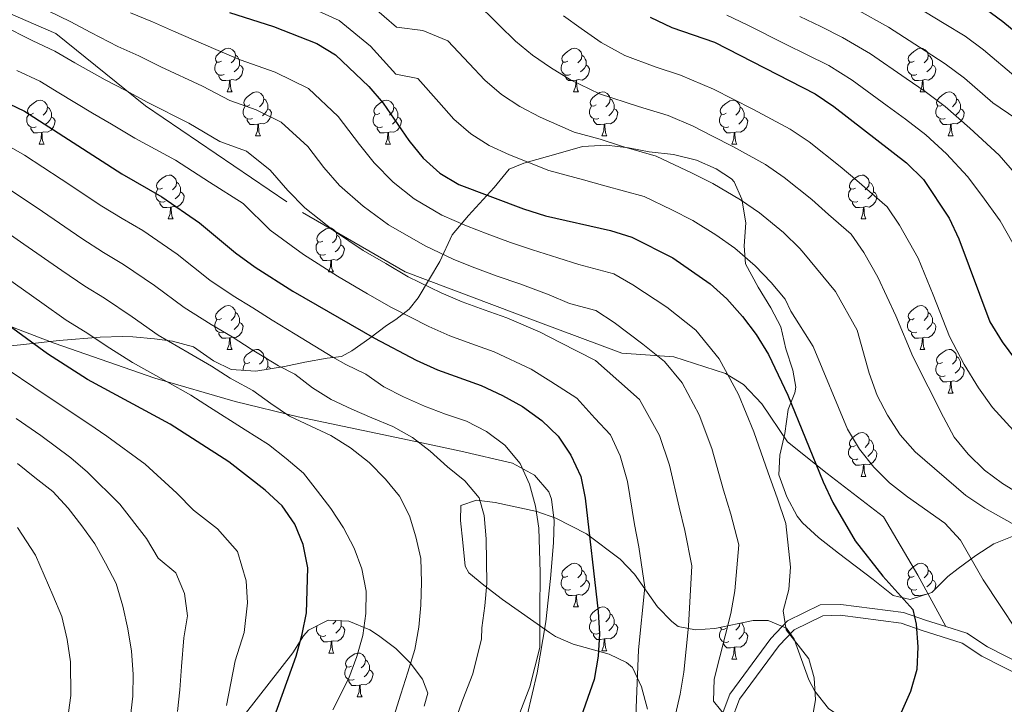
# Model space of a CAD drawing. Extents: x 619407 to 623914, y 780189 to 783238.
# Drawn here: x 620667 to 620892, y 782416 to 782573 of the extents above; entities that cross this region are included whole.
import ezdxf

# ---------------------------------------------------------------- set-up
doc = ezdxf.new("R2010")
doc.units = 0
doc.header["$MEASUREMENT"] = 0
doc.linetypes.add('DGN Style 3', pattern=[54.738838, 39.09917, -15.639668])
for name, color, linetype in [('Nivel 21', 7, 'Continuous'), ('Nivel 35', 7, 'Continuous'), ('Nivel 36', 7, 'Continuous'), ('Nivel 4', 7, 'Continuous'), ('Nivel 5', 7, 'Continuous'), ('Nivel 61', 7, 'Continuous'), ('Nivel 63', 7, 'Continuous')]:
    doc.layers.add(name, color=color, linetype=linetype)
doc.linetypes.add('5zonar', pattern='A,-5,[1,dgnlstyle.shx,S=0.08,R=0,X=0,Y=0],-5', length=10)

msp = doc.modelspace()

# ---------------------------------------------------------------- linework, layer by layer
at = {"layer": 'Nivel 21', "color": 19, "linetype": 'DGN Style 3', "lineweight": 0}
for points in [[(620622.308, 782619.081, 464.767), (620637.194, 782605.165, 462.919), (620644.932, 782593.764, 463.542), (620649.261, 782582.257, 465.679), (620658.285, 782577.293, 464.204), (620675.263, 782569.939, 463.538), (620695.793, 782553.381, 466.14), (620731.743, 782528.94, 465.878), (620755.216, 782515.332, 466.358), (620785.633, 782503.863, 463.739), (620804.857, 782496.702, 461.4), (620816.793, 782495.889, 456.75), (620828.596, 782492.081, 453.515), (620832.742, 782489.521, 452.671), (620836.94, 782485.071, 451.96), (620842.771, 782476.429, 450.872), (620851.898, 782469.135, 449.298), (620864.771, 782459.252, 447.044), (620872.666, 782445.826, 446.382), (620879.03, 782434.091, 448.097)], [(620783.202, 782413.716, 480.044), (620785.462, 782423.443, 480.448), (620787.422, 782435.189, 480.541), (620788.522, 782445.082, 479.212), (620789.186, 782453.288, 478.397), (620789.382, 782458.264, 478.368), (620788.717, 782463.254, 478.406), (620788.15, 782464.969, 478.397), (620784.852, 782468.74, 477.979), (620779.789, 782471.477, 479.407), (620767.987, 782474.262, 482.878), (620760.499, 782475.859, 484.709), (620730.73, 782482.136, 489.152), (620716.328, 782485.659, 491.29), (620697.929, 782491.008, 493.978), (620674.844, 782499.034, 496.76), (620665.685, 782502.545, 498.816), (620662.763, 782503.727, 499.342), (620658.115, 782505.637, 499.58), (620653.62, 782507.956, 499.524), (620650.864, 782510.033, 499.629), (620644.005, 782516.718, 500.777), (620639.982, 782520.732, 500.49)], [(620827.626, 782413.347, 460.249), (620829.59, 782418.609, 460.249), (620838.961, 782431.312, 455.228), (620842.818, 782435.406, 455.228), (620850.313, 782439.029, 452.358), (620855.002, 782439.169, 451.641), (620869.394, 782437.302, 449.489), (620874.441, 782435.532, 449.489), (620879.03, 782434.091, 448.097)], [(620879.03, 782434.091, 448.097), (620883.896, 782432.563, 446.62), (620888.588, 782429.444, 445.903), (620903.009, 782422.108, 444.468)]]:
    msp.add_polyline3d(points, dxfattribs=at)
at = {"layer": 'Nivel 21', "color": 19, "linetype": 'Continuous', "lineweight": 0}
msp.add_polyline3d([(620829.939, 782412.396, 460.249), (620831.809, 782417.406, 460.249), (620840.884, 782429.707, 455.228), (620844.321, 782433.355, 455.228), (620850.92, 782436.546, 452.358), (620854.877, 782436.664, 451.641), (620868.813, 782434.857, 449.489), (620873.652, 782433.159, 449.489), (620882.807, 782430.284, 446.62), (620887.325, 782427.281, 445.903), (620901.556, 782420.043, 444.468)], dxfattribs=at)
at = {"layer": 'Nivel 35', "color": 92, "linetype": '5zonar', "lineweight": 0, "ltscale": 0.5}
for points in [[(620894.265, 782454.75, 446.764), (620890.066, 782452.999, 448.911), (620885.962, 782450.378, 451.205), (620881.924, 782447.367, 453.126), (620879.493, 782445.553, 453.891), (620875.84, 782441.87, 453.891), (620870.932, 782440.301, 454.96), (620867.017, 782441.232, 456.043), (620862.395, 782444.857, 458.195), (620854.448, 782450.896, 458.873), (620849.882, 782454.455, 458.912), (620846.254, 782457.878, 458.912), (620845.032, 782459.39, 458.912), (620842.661, 782463.791, 458.912), (620840.8, 782468.859, 458.912), (620841.042, 782473.381, 458.195), (620842.212, 782478.307, 456.76), (620842.99, 782483.786, 456.043), (620844.466, 782487.634, 452.919), (620844.719, 782488.916, 452.457), (620844.038, 782492.847, 453.174), (620842.389, 782497.689, 453.174), (620841.298, 782502.736, 451.739), (620838.973, 782507.114, 452.418), (620836.079, 782511.804, 452.542), (620833.156, 782517.167, 451.022), (620832.846, 782521.297, 449.587), (620833.253, 782526.576, 448.87), (620832.339, 782532.005, 447.435), (620830.558, 782535.989, 444.842), (620829.944, 782536.636, 444.566), (620826.488, 782538.979, 444.566), (620821.943, 782540.962, 443.906), (620816.708, 782542.209, 443.171), (620811.136, 782542.85, 443.132), (620806.422, 782543.797, 441.706), (620801.335, 782544.398, 442.296), (620795.861, 782544.089, 444.566), (620790.825, 782542.623, 448.153), (620782.404, 782540.249, 453.309), (620779.084, 782538.887, 455.326), (620775.636, 782534.646, 456.76), (620769.778, 782528.236, 461.508), (620765.987, 782523.825, 465.368), (620763.159, 782517.721, 471.824), (620760.811, 782513.757, 473.688)], [(620760.811, 782513.757, 473.688), (620758.22, 782509.409, 474.827), (620756.147, 782506.79, 476.128), (620753.098, 782504.441, 479.28), (620750.99, 782503.062, 481.149), (620747.119, 782500.172, 482.678), (620743.023, 782497.256, 483.653), (620740.666, 782495.983, 484.736), (620737.405, 782495.573, 488.549), (620732.3, 782494.646, 491.19), (620727.593, 782493.685, 492.844), (620721.014, 782492.577, 494.061), (620715.359, 782492.973, 494.061), (620711.35, 782494.924, 494.778), (620706.739, 782498.173, 494.778), (620701.964, 782499.459, 493.948), (620697.843, 782499.978, 493.343), (620692.873, 782500.428, 493.643), (620690.491, 782500.512, 494.061), (620685.416, 782500.361, 495.495), (620676.037, 782499.628, 499.287), (620667.11, 782498.648, 503.892), (620659.528, 782497.899, 508.407)], [(620810.713, 782415.133, 471.576), (620809.36, 782420.235, 472.824), (620807.312, 782424.67, 474.146), (620805.958, 782425.872, 474.693), (620801.935, 782427.777, 476.667), (620793.743, 782430.06, 482.292), (620789.695, 782431.782, 484.773), (620788.26, 782432.683, 485.453), (620777.5, 782440.265, 489.039), (620773.265, 782443.525, 491.191), (620769.806, 782446.373, 494.014), (620768.996, 782447.913, 494.778), (620768.458, 782453.353, 493.343), (620767.913, 782458.378, 493.228), (620768.018, 782461.805, 492.626), (620771.556, 782463.039, 489.757), (620775.87, 782462.478, 487.299), (620785.366, 782460.439, 482.584), (620789.718, 782458.94, 480.694)], [(620789.718, 782458.94, 480.694), (620796.805, 782455.324, 478.28), (620804.502, 782449.532, 478.997), (620807.799, 782446.109, 477.646), (620813.062, 782438.631, 473.3), (620816.308, 782435.214, 471.518), (620817.753, 782434.124, 471.107), (620821.728, 782433.301, 471.107), (620826.153, 782433.654, 469.169), (620834.956, 782435.449, 463.856), (620838.405, 782435.49, 462.499), (620842.596, 782433.733, 461.782), (620844.366, 782431.152, 461.782), (620847.716, 782421.906, 460.166), (620849.047, 782419.252, 459.63), (620852.215, 782415.323, 458.667), (620853.902, 782414.129, 458.195), (620858.673, 782411.825, 456.043), (620872.335, 782406.092, 453.643), (620882.691, 782401.251, 450.305), (620891.665, 782397.761, 447.667), (620904.375, 782393.242, 444.566)], [(620718.69, 782414.171, 509.413), (620729.504, 782428.083, 504.906), (620731.968, 782431.974, 503.32), (620733.113, 782433.27, 502.754), (620737.579, 782435.552, 501.014), (620742.305, 782435.338, 499.288), (620747.152, 782433.313, 499.17), (620749.139, 782432.053, 499.168), (620753.094, 782429.051, 498.022), (620756.386, 782425.802, 496.548), (620759.22, 782422.006, 495.581), (620760.443, 782418.844, 495.581), (620759.592, 782415.809, 494.864)]]:
    msp.add_polyline3d(points, dxfattribs=at)
at = {"layer": 'Nivel 36', "color": 92, "linetype": 'Continuous', "lineweight": 0, "flags": 128}
for points in [[(620713.194, 782563.626), (620712.664, 782563.361), (620712.134, 782563.416), (620711.869, 782563.786), (620711.814, 782564.211), (620711.974, 782564.731), (620712.454, 782565.326), (620713.089, 782565.856), (620713.989, 782566.441), (620714.734, 782566.601), (620715.159, 782566.546), (620715.689, 782566.231), (620716.219, 782565.646), (620716.379, 782565.006), (620716.269, 782564.156), (620715.844, 782563.626), (620715.424, 782563.201)], [(620716.379, 782565.006), (620716.854, 782564.691), (620717.169, 782564.051), (620717.329, 782563.731), (620717.329, 782563.151), (620717.329, 782562.726), (620716.959, 782562.036), (620716.539, 782561.556), (620716.059, 782561.136)], [(620792.521, 782563.626), (620791.991, 782563.361), (620791.461, 782563.416), (620791.196, 782563.786), (620791.141, 782564.211), (620791.301, 782564.731), (620791.781, 782565.326), (620792.416, 782565.856), (620793.316, 782566.441), (620794.061, 782566.601), (620794.486, 782566.546), (620795.016, 782566.231), (620795.546, 782565.646), (620795.706, 782565.006), (620795.596, 782564.156), (620795.171, 782563.626), (620794.751, 782563.201)], [(620795.706, 782565.006), (620796.181, 782564.691), (620796.496, 782564.051), (620796.656, 782563.731), (620796.656, 782563.151), (620796.656, 782562.726), (620796.286, 782562.036), (620795.866, 782561.556), (620795.386, 782561.136)], [(620871.848, 782563.626), (620871.318, 782563.361), (620870.788, 782563.416), (620870.523, 782563.786), (620870.468, 782564.211), (620870.628, 782564.731), (620871.108, 782565.326), (620871.743, 782565.856), (620872.643, 782566.441), (620873.388, 782566.601), (620873.813, 782566.546), (620874.343, 782566.231), (620874.873, 782565.646), (620875.033, 782565.006), (620874.923, 782564.156), (620874.498, 782563.626), (620874.078, 782563.201)], [(620875.033, 782565.006), (620875.508, 782564.691), (620875.823, 782564.051), (620875.983, 782563.731), (620875.983, 782563.151), (620875.983, 782562.726), (620875.613, 782562.036), (620875.193, 782561.556), (620874.713, 782561.136)], [(620713.779, 782560.546), (620713.354, 782560.386), (620712.769, 782560.446), (620712.294, 782560.656), (620711.869, 782561.081), (620711.654, 782561.666), (620711.654, 782562.086), (620711.709, 782562.671), (620712.134, 782563.361)], [(620717.329, 782562.726), (620717.784, 782562.476), (620718.129, 782561.861), (620718.019, 782561.136), (620717.809, 782560.496), (620717.224, 782559.756), (620716.429, 782559.276), (620715.579, 782559.381), (620715.149, 782559.251)], [(620793.106, 782560.546), (620792.681, 782560.386), (620792.096, 782560.446), (620791.621, 782560.656), (620791.196, 782561.081), (620790.981, 782561.666), (620790.981, 782562.086), (620791.036, 782562.671), (620791.461, 782563.361)], [(620796.656, 782562.726), (620797.111, 782562.476), (620797.456, 782561.861), (620797.346, 782561.136), (620797.136, 782560.496), (620796.551, 782559.756), (620795.756, 782559.276), (620794.906, 782559.381), (620794.476, 782559.251)], [(620872.433, 782560.546), (620872.008, 782560.386), (620871.423, 782560.446), (620870.948, 782560.656), (620870.523, 782561.081), (620870.308, 782561.666), (620870.308, 782562.086), (620870.363, 782562.671), (620870.788, 782563.361)], [(620875.983, 782562.726), (620876.438, 782562.476), (620876.783, 782561.861), (620876.673, 782561.136), (620876.463, 782560.496), (620875.878, 782559.756), (620875.083, 782559.276), (620874.233, 782559.381), (620873.803, 782559.251)], [(620715.039, 782559.251), (620714.149, 782559.166), (620713.304, 782559.166), (620712.879, 782559.596), (620712.559, 782560.071), (620712.559, 782560.386)], [(620794.366, 782559.251), (620793.476, 782559.166), (620792.631, 782559.166), (620792.206, 782559.596), (620791.886, 782560.071), (620791.886, 782560.386)], [(620873.693, 782559.251), (620872.803, 782559.166), (620871.958, 782559.166), (620871.533, 782559.596), (620871.213, 782560.071), (620871.213, 782560.386)], [(620714.494, 782556.566), (620714.929, 782557.726), (620715.039, 782559.251), (620715.149, 782559.251), (620715.184, 782558.666), (620715.219, 782557.981), (620715.289, 782557.366), (620715.404, 782556.966), (620715.619, 782556.566)], [(620793.821, 782556.566), (620794.256, 782557.726), (620794.366, 782559.251), (620794.476, 782559.251), (620794.511, 782558.666), (620794.546, 782557.981), (620794.616, 782557.366), (620794.731, 782556.966), (620794.946, 782556.566)], [(620873.148, 782556.566), (620873.583, 782557.726), (620873.693, 782559.251), (620873.803, 782559.251), (620873.838, 782558.666), (620873.873, 782557.981), (620873.943, 782557.366), (620874.058, 782556.966), (620874.273, 782556.566)], [(620714.494, 782556.566), (620715.619, 782556.566)], [(620719.669, 782553.591), (620719.139, 782553.326), (620718.609, 782553.381), (620718.344, 782553.751), (620718.289, 782554.176), (620718.449, 782554.696), (620718.929, 782555.291), (620719.564, 782555.821), (620720.464, 782556.406), (620721.209, 782556.566), (620721.634, 782556.511), (620722.164, 782556.196), (620722.694, 782555.611), (620722.854, 782554.971), (620722.744, 782554.121), (620722.319, 782553.591), (620721.899, 782553.166)], [(620793.821, 782556.566), (620794.946, 782556.566)], [(620798.996, 782553.591), (620798.466, 782553.326), (620797.936, 782553.381), (620797.671, 782553.751), (620797.616, 782554.176), (620797.776, 782554.696), (620798.256, 782555.291), (620798.891, 782555.821), (620799.791, 782556.406), (620800.536, 782556.566), (620800.961, 782556.511), (620801.491, 782556.196), (620802.021, 782555.611), (620802.181, 782554.971), (620802.071, 782554.121), (620801.646, 782553.591), (620801.226, 782553.166)], [(620873.148, 782556.566), (620874.273, 782556.566)], [(620878.323, 782553.591), (620877.793, 782553.326), (620877.263, 782553.381), (620876.998, 782553.751), (620876.943, 782554.176), (620877.103, 782554.696), (620877.583, 782555.291), (620878.218, 782555.821), (620879.118, 782556.406), (620879.863, 782556.566), (620880.288, 782556.511), (620880.818, 782556.196), (620881.348, 782555.611), (620881.508, 782554.971), (620881.398, 782554.121), (620880.973, 782553.591), (620880.553, 782553.166)], [(620670.114, 782551.686), (620669.584, 782551.421), (620669.054, 782551.476), (620668.789, 782551.846), (620668.734, 782552.271), (620668.894, 782552.791), (620669.374, 782553.386), (620670.009, 782553.916), (620670.909, 782554.501), (620671.654, 782554.661), (620672.079, 782554.606), (620672.609, 782554.291), (620673.139, 782553.706), (620673.299, 782553.066), (620673.189, 782552.216), (620672.764, 782551.686), (620672.344, 782551.261)], [(620722.854, 782554.971), (620723.329, 782554.656), (620723.644, 782554.016), (620723.804, 782553.696), (620723.804, 782553.116), (620723.804, 782552.691), (620723.434, 782552.001), (620723.014, 782551.521), (620722.534, 782551.101)], [(620749.441, 782551.686), (620748.911, 782551.421), (620748.381, 782551.476), (620748.116, 782551.846), (620748.061, 782552.271), (620748.221, 782552.791), (620748.701, 782553.386), (620749.336, 782553.916), (620750.236, 782554.501), (620750.981, 782554.661), (620751.406, 782554.606), (620751.936, 782554.291), (620752.466, 782553.706), (620752.626, 782553.066), (620752.516, 782552.216), (620752.091, 782551.686), (620751.671, 782551.261)], [(620802.181, 782554.971), (620802.656, 782554.656), (620802.971, 782554.016), (620803.131, 782553.696), (620803.131, 782553.116), (620803.131, 782552.691), (620802.761, 782552.001), (620802.341, 782551.521), (620801.861, 782551.101)], [(620828.768, 782551.686), (620828.238, 782551.421), (620827.708, 782551.476), (620827.443, 782551.846), (620827.388, 782552.271), (620827.548, 782552.791), (620828.028, 782553.386), (620828.663, 782553.916), (620829.563, 782554.501), (620830.308, 782554.661), (620830.733, 782554.606), (620831.263, 782554.291), (620831.793, 782553.706), (620831.953, 782553.066), (620831.843, 782552.216), (620831.418, 782551.686), (620830.998, 782551.261)], [(620881.508, 782554.971), (620881.983, 782554.656), (620882.298, 782554.016), (620882.458, 782553.696), (620882.458, 782553.116), (620882.458, 782552.691), (620882.088, 782552.001), (620881.668, 782551.521), (620881.188, 782551.101)], [(620670.699, 782548.606), (620670.274, 782548.446), (620669.689, 782548.506), (620669.214, 782548.716), (620668.789, 782549.141), (620668.574, 782549.726), (620668.574, 782550.146), (620668.629, 782550.731), (620669.054, 782551.421)], [(620673.299, 782553.066), (620673.774, 782552.751), (620674.089, 782552.111), (620674.249, 782551.791), (620674.249, 782551.211), (620674.249, 782550.786), (620673.879, 782550.096), (620673.459, 782549.616), (620672.979, 782549.196)], [(620720.254, 782550.511), (620719.829, 782550.351), (620719.244, 782550.411), (620718.769, 782550.621), (620718.344, 782551.046), (620718.129, 782551.631), (620718.129, 782552.051), (620718.184, 782552.636), (620718.609, 782553.326)], [(620723.804, 782552.691), (620724.259, 782552.441), (620724.604, 782551.826), (620724.494, 782551.101), (620724.284, 782550.461), (620723.699, 782549.721), (620722.904, 782549.241), (620722.054, 782549.346), (620721.624, 782549.216)], [(620750.026, 782548.606), (620749.601, 782548.446), (620749.016, 782548.506), (620748.541, 782548.716), (620748.116, 782549.141), (620747.901, 782549.726), (620747.901, 782550.146), (620747.956, 782550.731), (620748.381, 782551.421)], [(620752.626, 782553.066), (620753.101, 782552.751), (620753.416, 782552.111), (620753.576, 782551.791), (620753.576, 782551.211), (620753.576, 782550.786), (620753.206, 782550.096), (620752.786, 782549.616), (620752.306, 782549.196)], [(620799.581, 782550.511), (620799.156, 782550.351), (620798.571, 782550.411), (620798.096, 782550.621), (620797.671, 782551.046), (620797.456, 782551.631), (620797.456, 782552.051), (620797.511, 782552.636), (620797.936, 782553.326)], [(620803.131, 782552.691), (620803.586, 782552.441), (620803.931, 782551.826), (620803.821, 782551.101), (620803.611, 782550.461), (620803.026, 782549.721), (620802.231, 782549.241), (620801.381, 782549.346), (620800.951, 782549.216)], [(620829.353, 782548.606), (620828.928, 782548.446), (620828.343, 782548.506), (620827.868, 782548.716), (620827.443, 782549.141), (620827.228, 782549.726), (620827.228, 782550.146), (620827.283, 782550.731), (620827.708, 782551.421)], [(620831.953, 782553.066), (620832.428, 782552.751), (620832.743, 782552.111), (620832.903, 782551.791), (620832.903, 782551.211), (620832.903, 782550.786), (620832.533, 782550.096), (620832.113, 782549.616), (620831.633, 782549.196)], [(620878.908, 782550.511), (620878.483, 782550.351), (620877.898, 782550.411), (620877.423, 782550.621), (620876.998, 782551.046), (620876.783, 782551.631), (620876.783, 782552.051), (620876.838, 782552.636), (620877.263, 782553.326)], [(620882.458, 782552.691), (620882.913, 782552.441), (620883.258, 782551.826), (620883.148, 782551.101), (620882.938, 782550.461), (620882.353, 782549.721), (620881.558, 782549.241), (620880.708, 782549.346), (620880.278, 782549.216)], [(620674.249, 782550.786), (620674.704, 782550.536), (620675.049, 782549.921), (620674.939, 782549.196), (620674.729, 782548.556), (620674.144, 782547.816), (620673.349, 782547.336), (620672.499, 782547.441), (620672.069, 782547.311)], [(620721.514, 782549.216), (620720.624, 782549.131), (620719.779, 782549.131), (620719.354, 782549.561), (620719.034, 782550.036), (620719.034, 782550.351)], [(620720.969, 782546.531), (620721.404, 782547.691), (620721.514, 782549.216), (620721.624, 782549.216), (620721.659, 782548.631), (620721.694, 782547.946), (620721.764, 782547.331), (620721.879, 782546.931), (620722.094, 782546.531)], [(620753.576, 782550.786), (620754.031, 782550.536), (620754.376, 782549.921), (620754.266, 782549.196), (620754.056, 782548.556), (620753.471, 782547.816), (620752.676, 782547.336), (620751.826, 782547.441), (620751.396, 782547.311)], [(620800.841, 782549.216), (620799.951, 782549.131), (620799.106, 782549.131), (620798.681, 782549.561), (620798.361, 782550.036), (620798.361, 782550.351)], [(620800.296, 782546.531), (620800.731, 782547.691), (620800.841, 782549.216), (620800.951, 782549.216), (620800.986, 782548.631), (620801.021, 782547.946), (620801.091, 782547.331), (620801.206, 782546.931), (620801.421, 782546.531)], [(620832.903, 782550.786), (620833.358, 782550.536), (620833.703, 782549.921), (620833.593, 782549.196), (620833.383, 782548.556), (620832.798, 782547.816), (620832.003, 782547.336), (620831.153, 782547.441), (620830.723, 782547.311)], [(620880.168, 782549.216), (620879.278, 782549.131), (620878.433, 782549.131), (620878.008, 782549.561), (620877.688, 782550.036), (620877.688, 782550.351)], [(620879.623, 782546.531), (620880.058, 782547.691), (620880.168, 782549.216), (620880.278, 782549.216), (620880.313, 782548.631), (620880.348, 782547.946), (620880.418, 782547.331), (620880.533, 782546.931), (620880.748, 782546.531)], [(620671.959, 782547.311), (620671.069, 782547.226), (620670.224, 782547.226), (620669.799, 782547.656), (620669.479, 782548.131), (620669.479, 782548.446)], [(620671.414, 782544.626), (620671.849, 782545.786), (620671.959, 782547.311), (620672.069, 782547.311), (620672.104, 782546.726), (620672.139, 782546.041), (620672.209, 782545.426), (620672.324, 782545.026), (620672.539, 782544.626)], [(620751.286, 782547.311), (620750.396, 782547.226), (620749.551, 782547.226), (620749.126, 782547.656), (620748.806, 782548.131), (620748.806, 782548.446)], [(620750.741, 782544.626), (620751.176, 782545.786), (620751.286, 782547.311), (620751.396, 782547.311), (620751.431, 782546.726), (620751.466, 782546.041), (620751.536, 782545.426), (620751.651, 782545.026), (620751.866, 782544.626)], [(620830.613, 782547.311), (620829.723, 782547.226), (620828.878, 782547.226), (620828.453, 782547.656), (620828.133, 782548.131), (620828.133, 782548.446)], [(620830.068, 782544.626), (620830.503, 782545.786), (620830.613, 782547.311), (620830.723, 782547.311), (620830.758, 782546.726), (620830.793, 782546.041), (620830.863, 782545.426), (620830.978, 782545.026), (620831.193, 782544.626)], [(620671.414, 782544.626), (620672.539, 782544.626)], [(620720.969, 782546.531), (620722.094, 782546.531)], [(620750.741, 782544.626), (620751.866, 782544.626)], [(620800.296, 782546.531), (620801.421, 782546.531)], [(620830.068, 782544.626), (620831.193, 782544.626)], [(620879.623, 782546.531), (620880.748, 782546.531)], [(620699.691, 782534.543), (620699.161, 782534.278), (620698.631, 782534.333), (620698.366, 782534.703), (620698.311, 782535.128), (620698.471, 782535.648), (620698.951, 782536.243), (620699.586, 782536.773), (620700.486, 782537.358), (620701.231, 782537.518), (620701.656, 782537.463), (620702.186, 782537.148), (620702.716, 782536.563), (620702.876, 782535.923), (620702.766, 782535.073), (620702.341, 782534.543), (620701.921, 782534.118)], [(620702.876, 782535.923), (620703.351, 782535.608), (620703.666, 782534.968), (620703.826, 782534.648), (620703.826, 782534.068), (620703.826, 782533.643), (620703.456, 782532.953), (620703.036, 782532.473), (620702.556, 782532.053)], [(620858.345, 782534.543), (620857.815, 782534.278), (620857.285, 782534.333), (620857.02, 782534.703), (620856.965, 782535.128), (620857.125, 782535.648), (620857.605, 782536.243), (620858.24, 782536.773), (620859.14, 782537.358), (620859.885, 782537.518), (620860.31, 782537.463), (620860.84, 782537.148), (620861.37, 782536.563), (620861.53, 782535.923), (620861.42, 782535.073), (620860.995, 782534.543), (620860.575, 782534.118)], [(620861.53, 782535.923), (620862.005, 782535.608), (620862.32, 782534.968), (620862.48, 782534.648), (620862.48, 782534.068), (620862.48, 782533.643), (620862.11, 782532.953), (620861.69, 782532.473), (620861.21, 782532.053)], [(620700.276, 782531.463), (620699.851, 782531.303), (620699.266, 782531.363), (620698.791, 782531.573), (620698.366, 782531.998), (620698.151, 782532.583), (620698.151, 782533.003), (620698.206, 782533.588), (620698.631, 782534.278)], [(620703.826, 782533.643), (620704.281, 782533.393), (620704.626, 782532.778), (620704.516, 782532.053), (620704.306, 782531.413), (620703.721, 782530.673), (620702.926, 782530.193), (620702.076, 782530.298), (620701.646, 782530.168)], [(620858.93, 782531.463), (620858.505, 782531.303), (620857.92, 782531.363), (620857.445, 782531.573), (620857.02, 782531.998), (620856.805, 782532.583), (620856.805, 782533.003), (620856.86, 782533.588), (620857.285, 782534.278)], [(620862.48, 782533.643), (620862.935, 782533.393), (620863.28, 782532.778), (620863.17, 782532.053), (620862.96, 782531.413), (620862.375, 782530.673), (620861.58, 782530.193), (620860.73, 782530.298), (620860.3, 782530.168)], [(620701.536, 782530.168), (620700.646, 782530.083), (620699.801, 782530.083), (620699.376, 782530.513), (620699.056, 782530.988), (620699.056, 782531.303)], [(620860.19, 782530.168), (620859.3, 782530.083), (620858.455, 782530.083), (620858.03, 782530.513), (620857.71, 782530.988), (620857.71, 782531.303)], [(620700.991, 782527.483), (620701.426, 782528.643), (620701.536, 782530.168), (620701.646, 782530.168), (620701.681, 782529.583), (620701.716, 782528.898), (620701.786, 782528.283), (620701.901, 782527.883), (620702.116, 782527.483)], [(620859.645, 782527.483), (620860.08, 782528.643), (620860.19, 782530.168), (620860.3, 782530.168), (620860.335, 782529.583), (620860.37, 782528.898), (620860.44, 782528.283), (620860.555, 782527.883), (620860.77, 782527.483)], [(620700.991, 782527.483), (620702.116, 782527.483)], [(620859.645, 782527.483), (620860.77, 782527.483)], [(620736.382, 782522.403), (620735.852, 782522.138), (620735.322, 782522.193), (620735.057, 782522.563), (620735.002, 782522.988), (620735.162, 782523.508), (620735.642, 782524.103), (620736.277, 782524.633), (620737.177, 782525.218), (620737.922, 782525.378), (620738.347, 782525.323), (620738.877, 782525.008), (620739.407, 782524.423), (620739.567, 782523.783), (620739.457, 782522.933), (620739.032, 782522.403), (620738.612, 782521.978)], [(620736.967, 782519.323), (620736.542, 782519.163), (620735.957, 782519.223), (620735.482, 782519.433), (620735.057, 782519.858), (620734.842, 782520.443), (620734.842, 782520.863), (620734.897, 782521.448), (620735.322, 782522.138)], [(620739.567, 782523.783), (620740.042, 782523.468), (620740.357, 782522.828), (620740.517, 782522.508), (620740.517, 782521.928), (620740.517, 782521.503), (620740.147, 782520.813), (620739.727, 782520.333), (620739.247, 782519.913)], [(620740.517, 782521.503), (620740.972, 782521.253), (620741.317, 782520.638), (620741.207, 782519.913), (620740.997, 782519.273), (620740.412, 782518.533), (620739.617, 782518.053), (620738.767, 782518.158), (620738.337, 782518.028)], [(620738.227, 782518.028), (620737.337, 782517.943), (620736.492, 782517.943), (620736.067, 782518.373), (620735.747, 782518.848), (620735.747, 782519.163)], [(620737.682, 782515.343), (620738.117, 782516.503), (620738.227, 782518.028), (620738.337, 782518.028), (620738.372, 782517.443), (620738.407, 782516.758), (620738.477, 782516.143), (620738.592, 782515.743), (620738.807, 782515.343)], [(620737.682, 782515.343), (620738.807, 782515.343)], [(620713.194, 782504.634), (620712.664, 782504.369), (620712.134, 782504.424), (620711.869, 782504.794), (620711.814, 782505.219), (620711.974, 782505.739), (620712.454, 782506.334), (620713.089, 782506.864), (620713.989, 782507.449), (620714.734, 782507.609), (620715.159, 782507.554), (620715.689, 782507.239), (620716.219, 782506.654), (620716.379, 782506.014), (620716.269, 782505.164), (620715.844, 782504.634), (620715.424, 782504.209)], [(620871.848, 782504.634), (620871.318, 782504.369), (620870.788, 782504.424), (620870.523, 782504.794), (620870.468, 782505.219), (620870.628, 782505.739), (620871.108, 782506.334), (620871.743, 782506.864), (620872.643, 782507.449), (620873.388, 782507.609), (620873.813, 782507.554), (620874.343, 782507.239), (620874.873, 782506.654), (620875.033, 782506.014), (620874.923, 782505.164), (620874.498, 782504.634), (620874.078, 782504.209)], [(620713.779, 782501.554), (620713.354, 782501.394), (620712.769, 782501.454), (620712.294, 782501.664), (620711.869, 782502.089), (620711.654, 782502.674), (620711.654, 782503.094), (620711.709, 782503.679), (620712.134, 782504.369)], [(620716.379, 782506.014), (620716.854, 782505.699), (620717.169, 782505.059), (620717.329, 782504.739), (620717.329, 782504.159), (620717.329, 782503.734), (620716.959, 782503.044), (620716.539, 782502.564), (620716.059, 782502.144)], [(620872.433, 782501.554), (620872.008, 782501.394), (620871.423, 782501.454), (620870.948, 782501.664), (620870.523, 782502.089), (620870.308, 782502.674), (620870.308, 782503.094), (620870.363, 782503.679), (620870.788, 782504.369)], [(620875.033, 782506.014), (620875.508, 782505.699), (620875.823, 782505.059), (620875.983, 782504.739), (620875.983, 782504.159), (620875.983, 782503.734), (620875.613, 782503.044), (620875.193, 782502.564), (620874.713, 782502.144)], [(620717.329, 782503.734), (620717.784, 782503.484), (620718.129, 782502.869), (620718.019, 782502.144), (620717.809, 782501.504), (620717.224, 782500.764), (620716.429, 782500.284), (620715.579, 782500.389), (620715.149, 782500.259)], [(620875.983, 782503.734), (620876.438, 782503.484), (620876.783, 782502.869), (620876.673, 782502.144), (620876.463, 782501.504), (620875.878, 782500.764), (620875.083, 782500.284), (620874.233, 782500.389), (620873.803, 782500.259)], [(620715.039, 782500.259), (620714.149, 782500.174), (620713.304, 782500.174), (620712.879, 782500.604), (620712.559, 782501.079), (620712.559, 782501.394)], [(620714.494, 782497.574), (620714.929, 782498.734), (620715.039, 782500.259), (620715.149, 782500.259), (620715.184, 782499.674), (620715.219, 782498.989), (620715.289, 782498.374), (620715.404, 782497.974), (620715.619, 782497.574)], [(620873.693, 782500.259), (620872.803, 782500.174), (620871.958, 782500.174), (620871.533, 782500.604), (620871.213, 782501.079), (620871.213, 782501.394)], [(620873.148, 782497.574), (620873.583, 782498.734), (620873.693, 782500.259), (620873.803, 782500.259), (620873.838, 782499.674), (620873.873, 782498.989), (620873.943, 782498.374), (620874.058, 782497.974), (620874.273, 782497.574)], [(620714.494, 782497.574), (620715.619, 782497.574)], [(620719.669, 782494.599), (620719.139, 782494.334), (620718.609, 782494.389), (620718.344, 782494.759), (620718.289, 782495.184), (620718.449, 782495.704), (620718.929, 782496.299), (620719.564, 782496.829), (620720.464, 782497.414), (620721.209, 782497.574), (620721.634, 782497.519), (620722.164, 782497.204), (620722.694, 782496.619), (620722.854, 782495.979), (620722.744, 782495.129), (620722.319, 782494.599), (620721.899, 782494.174)], [(620873.148, 782497.574), (620874.273, 782497.574)], [(620878.323, 782494.599), (620877.793, 782494.334), (620877.263, 782494.389), (620876.998, 782494.759), (620876.943, 782495.184), (620877.103, 782495.704), (620877.583, 782496.299), (620878.218, 782496.829), (620879.118, 782497.414), (620879.863, 782497.574), (620880.288, 782497.519), (620880.818, 782497.204), (620881.348, 782496.619), (620881.508, 782495.979), (620881.398, 782495.129), (620880.973, 782494.599), (620880.553, 782494.174)], [(620722.854, 782495.979), (620723.329, 782495.664), (620723.644, 782495.024), (620723.804, 782494.704), (620723.804, 782494.124), (620723.804, 782493.699), (620723.434, 782493.009), (620723.409, 782492.98)], [(620881.508, 782495.979), (620881.983, 782495.664), (620882.298, 782495.024), (620882.458, 782494.704), (620882.458, 782494.124), (620882.458, 782493.699), (620882.088, 782493.009), (620881.668, 782492.529), (620881.188, 782492.109)], [(620718.129, 782492.779), (620718.129, 782493.059), (620718.184, 782493.644), (620718.609, 782494.334)], [(620723.804, 782493.699), (620724.259, 782493.449), (620724.426, 782493.152)], [(620878.908, 782491.519), (620878.483, 782491.359), (620877.898, 782491.419), (620877.423, 782491.629), (620876.998, 782492.054), (620876.783, 782492.639), (620876.783, 782493.059), (620876.838, 782493.644), (620877.263, 782494.334)], [(620882.458, 782493.699), (620882.913, 782493.449), (620883.258, 782492.834), (620883.148, 782492.109), (620882.938, 782491.469), (620882.353, 782490.729), (620881.558, 782490.249), (620880.708, 782490.354), (620880.278, 782490.224)], [(620880.168, 782490.224), (620879.278, 782490.139), (620878.433, 782490.139), (620878.008, 782490.569), (620877.688, 782491.044), (620877.688, 782491.359)], [(620879.623, 782487.539), (620880.058, 782488.699), (620880.168, 782490.224), (620880.278, 782490.224), (620880.313, 782489.639), (620880.348, 782488.954), (620880.418, 782488.339), (620880.533, 782487.939), (620880.748, 782487.539)], [(620879.623, 782487.539), (620880.748, 782487.539)], [(620858.345, 782475.551), (620857.815, 782475.286), (620857.285, 782475.341), (620857.02, 782475.711), (620856.965, 782476.136), (620857.125, 782476.656), (620857.605, 782477.251), (620858.24, 782477.781), (620859.14, 782478.366), (620859.885, 782478.526), (620860.31, 782478.471), (620860.84, 782478.156), (620861.37, 782477.571), (620861.53, 782476.931), (620861.42, 782476.081), (620860.995, 782475.551), (620860.575, 782475.126)], [(620861.53, 782476.931), (620862.005, 782476.616), (620862.32, 782475.976), (620862.48, 782475.656), (620862.48, 782475.076), (620862.48, 782474.651), (620862.11, 782473.961), (620861.69, 782473.481), (620861.21, 782473.061)], [(620858.93, 782472.471), (620858.505, 782472.311), (620857.92, 782472.371), (620857.445, 782472.581), (620857.02, 782473.006), (620856.805, 782473.591), (620856.805, 782474.011), (620856.86, 782474.596), (620857.285, 782475.286)], [(620862.48, 782474.651), (620862.935, 782474.401), (620863.28, 782473.786), (620863.17, 782473.061), (620862.96, 782472.421), (620862.375, 782471.681), (620861.58, 782471.201), (620860.73, 782471.306), (620860.3, 782471.176)], [(620860.19, 782471.176), (620859.3, 782471.091), (620858.455, 782471.091), (620858.03, 782471.521), (620857.71, 782471.996), (620857.71, 782472.311)], [(620859.645, 782468.491), (620860.08, 782469.651), (620860.19, 782471.176), (620860.3, 782471.176), (620860.335, 782470.591), (620860.37, 782469.906), (620860.44, 782469.291), (620860.555, 782468.891), (620860.77, 782468.491)], [(620859.645, 782468.491), (620860.77, 782468.491)], [(620792.521, 782445.642), (620791.991, 782445.377), (620791.461, 782445.432), (620791.196, 782445.802), (620791.141, 782446.227), (620791.301, 782446.747), (620791.781, 782447.342), (620792.416, 782447.872), (620793.316, 782448.457), (620794.061, 782448.617), (620794.486, 782448.562), (620795.016, 782448.247), (620795.546, 782447.662), (620795.706, 782447.022), (620795.596, 782446.172), (620795.171, 782445.642), (620794.751, 782445.217)], [(620871.848, 782445.642), (620871.318, 782445.377), (620870.788, 782445.432), (620870.523, 782445.802), (620870.468, 782446.227), (620870.628, 782446.747), (620871.108, 782447.342), (620871.743, 782447.872), (620872.643, 782448.457), (620873.388, 782448.617), (620873.813, 782448.562), (620874.343, 782448.247), (620874.873, 782447.662), (620875.033, 782447.022), (620874.923, 782446.172), (620874.498, 782445.642), (620874.078, 782445.217)], [(620793.106, 782442.562), (620792.681, 782442.402), (620792.096, 782442.462), (620791.621, 782442.672), (620791.196, 782443.097), (620790.981, 782443.682), (620790.981, 782444.102), (620791.036, 782444.687), (620791.461, 782445.377)], [(620795.706, 782447.022), (620796.181, 782446.707), (620796.496, 782446.067), (620796.656, 782445.747), (620796.656, 782445.167), (620796.656, 782444.742), (620796.286, 782444.052), (620795.866, 782443.572), (620795.386, 782443.152)], [(620872.433, 782442.562), (620872.008, 782442.402), (620871.423, 782442.462), (620870.948, 782442.672), (620870.523, 782443.097), (620870.308, 782443.682), (620870.308, 782444.102), (620870.363, 782444.687), (620870.788, 782445.377)], [(620875.033, 782447.022), (620875.508, 782446.707), (620875.823, 782446.067), (620875.983, 782445.747), (620875.983, 782445.167), (620875.983, 782444.742), (620875.613, 782444.052), (620875.193, 782443.572), (620874.713, 782443.152)], [(620796.656, 782444.742), (620797.111, 782444.492), (620797.456, 782443.877), (620797.346, 782443.152), (620797.136, 782442.512), (620796.551, 782441.772), (620795.756, 782441.292), (620794.906, 782441.397), (620794.476, 782441.267)], [(620875.983, 782444.742), (620876.438, 782444.492), (620876.783, 782443.877), (620876.673, 782443.152), (620876.463, 782442.512), (620876.409, 782442.444)], [(620794.366, 782441.267), (620793.476, 782441.182), (620792.631, 782441.182), (620792.206, 782441.612), (620791.886, 782442.087), (620791.886, 782442.402)], [(620793.821, 782438.582), (620794.256, 782439.742), (620794.366, 782441.267), (620794.476, 782441.267), (620794.511, 782440.682), (620794.546, 782439.997), (620794.616, 782439.382), (620794.731, 782438.982), (620794.946, 782438.582)], [(620873.693, 782441.267), (620872.803, 782441.182), (620871.958, 782441.182), (620871.533, 782441.612), (620871.213, 782442.087), (620871.213, 782442.402)], [(620873.687, 782441.182), (620873.693, 782441.267), (620873.803, 782441.267), (620873.806, 782441.22)], [(620874.325, 782441.386), (620874.233, 782441.397), (620873.803, 782441.267)], [(620793.821, 782438.582), (620794.946, 782438.582)], [(620798.996, 782435.607), (620798.466, 782435.342), (620797.936, 782435.397), (620797.671, 782435.767), (620797.616, 782436.192), (620797.776, 782436.712), (620798.256, 782437.307), (620798.891, 782437.837), (620799.791, 782438.422), (620800.536, 782438.582), (620800.961, 782438.527), (620801.491, 782438.212), (620802.021, 782437.627), (620802.181, 782436.987), (620802.071, 782436.137), (620801.646, 782435.607), (620801.226, 782435.182)], [(620802.181, 782436.987), (620802.656, 782436.672), (620802.971, 782436.032), (620803.131, 782435.712), (620803.131, 782435.132), (620803.131, 782434.707), (620802.761, 782434.017), (620802.341, 782433.537), (620801.861, 782433.117)], [(620737.064, 782431.994), (620736.639, 782431.834), (620736.054, 782431.894), (620735.579, 782432.104), (620735.154, 782432.529), (620734.939, 782433.114), (620734.939, 782433.534), (620734.994, 782434.119), (620735.095, 782434.283)], [(620740.614, 782434.174), (620741.069, 782433.924), (620741.414, 782433.309), (620741.304, 782432.584), (620741.094, 782431.944), (620740.509, 782431.204), (620739.714, 782430.724), (620738.864, 782430.829), (620738.434, 782430.699)], [(620739.445, 782435.468), (620739.129, 782435.074), (620738.709, 782434.649)], [(620740.493, 782435.42), (620740.614, 782435.179), (620740.614, 782434.599), (620740.614, 782434.174), (620740.244, 782433.484), (620739.824, 782433.004), (620739.344, 782432.584)], [(620799.581, 782432.527), (620799.156, 782432.367), (620798.571, 782432.427), (620798.096, 782432.637), (620797.671, 782433.062), (620797.456, 782433.647), (620797.456, 782434.067), (620797.511, 782434.652), (620797.936, 782435.342)], [(620803.131, 782434.707), (620803.586, 782434.457), (620803.931, 782433.842), (620803.821, 782433.117), (620803.611, 782432.477), (620803.026, 782431.737), (620802.231, 782431.257), (620801.381, 782431.362), (620800.951, 782431.232)], [(620831.92, 782434.83), (620831.843, 782434.232), (620831.418, 782433.702), (620830.998, 782433.277)], [(620832.236, 782434.894), (620832.428, 782434.767), (620832.743, 782434.127), (620832.903, 782433.807), (620832.903, 782433.227), (620832.903, 782432.802), (620832.533, 782432.112), (620832.113, 782431.632), (620831.633, 782431.212)], [(620738.324, 782430.699), (620737.434, 782430.614), (620736.589, 782430.614), (620736.164, 782431.044), (620735.844, 782431.519), (620735.844, 782431.834)], [(620800.841, 782431.232), (620799.951, 782431.147), (620799.106, 782431.147), (620798.681, 782431.577), (620798.361, 782432.052), (620798.361, 782432.367)], [(620829.353, 782430.622), (620828.928, 782430.462), (620828.343, 782430.522), (620827.868, 782430.732), (620827.443, 782431.157), (620827.228, 782431.742), (620827.228, 782432.162), (620827.283, 782432.747), (620827.708, 782433.437)], [(620828.768, 782433.702), (620828.238, 782433.437), (620827.708, 782433.492), (620827.443, 782433.862), (620827.436, 782433.916)], [(620832.903, 782432.802), (620833.358, 782432.552), (620833.703, 782431.937), (620833.593, 782431.212), (620833.383, 782430.572), (620832.798, 782429.832), (620832.003, 782429.352), (620831.153, 782429.457), (620830.723, 782429.327)], [(620737.779, 782428.014), (620738.214, 782429.174), (620738.324, 782430.699), (620738.434, 782430.699), (620738.469, 782430.114), (620738.504, 782429.429), (620738.574, 782428.814), (620738.689, 782428.414), (620738.904, 782428.014)], [(620800.296, 782428.547), (620800.731, 782429.707), (620800.841, 782431.232), (620800.951, 782431.232), (620800.986, 782430.647), (620801.021, 782429.962), (620801.091, 782429.347), (620801.206, 782428.947), (620801.421, 782428.547)], [(620830.613, 782429.327), (620829.723, 782429.242), (620828.878, 782429.242), (620828.453, 782429.672), (620828.133, 782430.147), (620828.133, 782430.462)], [(620737.779, 782428.014), (620738.904, 782428.014)], [(620742.954, 782425.039), (620742.424, 782424.774), (620741.894, 782424.829), (620741.629, 782425.199), (620741.574, 782425.624), (620741.734, 782426.144), (620742.214, 782426.739), (620742.849, 782427.269), (620743.749, 782427.854), (620744.494, 782428.014), (620744.919, 782427.959), (620745.449, 782427.644), (620745.979, 782427.059), (620746.139, 782426.419), (620746.029, 782425.569), (620745.604, 782425.039), (620745.184, 782424.614)], [(620800.296, 782428.547), (620801.421, 782428.547)], [(620830.068, 782426.642), (620830.503, 782427.802), (620830.613, 782429.327), (620830.723, 782429.327), (620830.758, 782428.742), (620830.793, 782428.057), (620830.863, 782427.442), (620830.978, 782427.042), (620831.193, 782426.642)], [(620746.139, 782426.419), (620746.614, 782426.104), (620746.929, 782425.464), (620747.089, 782425.144), (620747.089, 782424.564), (620747.089, 782424.139), (620746.719, 782423.449), (620746.299, 782422.969), (620745.819, 782422.549)], [(620830.068, 782426.642), (620831.193, 782426.642)], [(620743.539, 782421.959), (620743.114, 782421.799), (620742.529, 782421.859), (620742.054, 782422.069), (620741.629, 782422.494), (620741.414, 782423.079), (620741.414, 782423.499), (620741.469, 782424.084), (620741.894, 782424.774)], [(620747.089, 782424.139), (620747.544, 782423.889), (620747.889, 782423.274), (620747.779, 782422.549), (620747.569, 782421.909), (620746.984, 782421.169), (620746.189, 782420.689), (620745.339, 782420.794), (620744.909, 782420.664)], [(620744.799, 782420.664), (620743.909, 782420.579), (620743.064, 782420.579), (620742.639, 782421.009), (620742.319, 782421.484), (620742.319, 782421.799)], [(620744.254, 782417.979), (620744.689, 782419.139), (620744.799, 782420.664), (620744.909, 782420.664), (620744.944, 782420.079), (620744.979, 782419.394), (620745.049, 782418.779), (620745.164, 782418.379), (620745.379, 782417.979)], [(620744.254, 782417.979), (620745.379, 782417.979)]]:
    msp.add_lwpolyline(points, dxfattribs=at)
at = {"layer": 'Nivel 4', "color": 25, "linetype": 'Continuous', "lineweight": 30, "flags": 128}
for points, elevation in [([(620898.706, 782639.871), (620878.622, 782635.329), (620864.15, 782630.707), (620859.072, 782629.385), (620848.653, 782627.35), (620822.668, 782626.392), (620802.311, 782624.801), (620791.908, 782624.307), (620781.649, 782623.139), (620776.957, 782621.274), (620777.807, 782619.635), (620780.241, 782618.659), (620800.777, 782614.215), (620820.83, 782607.352), (620835.633, 782600.826), (620845.737, 782596.873), (620860.225, 782590.584), (620869.98, 782585.942), (620888.038, 782575.691), (620892.133, 782572.731), (620900.413, 782565.826)], 400), ([(620714.981, 782574.747), (620725.123, 782571.596), (620735.04, 782567.699), (620739.311, 782565.052), (620746.923, 782557.819), (620750.181, 782553.971), (620756.044, 782545.453), (620759.369, 782541.422), (620763.17, 782537.96), (620767.501, 782535.376), (620782.338, 782529.776), (620787.378, 782528.2), (620802.273, 782524.82), (620807.188, 782523.302), (620816.575, 782518.588), (620825.074, 782512.614), (620828.937, 782509.154), (620832.509, 782505.13), (620835.592, 782500.968), (620838.439, 782496.429), (620842.907, 782487.131), (620850.956, 782467.274), (620853.193, 782462.532), (620858.324, 782453.746), (620864.606, 782445.611), (620871.49, 782437.987)], 450), ([(620811.376, 782573.682), (620816.315, 782571.363), (620826.094, 782567.955), (620849.131, 782556.125), (620853.409, 782553.232), (620870.067, 782540.289), (620873.939, 782536.52), (620879.813, 782527.633), (620882.05, 782522.891), (620889.148, 782503.931), (620891.935, 782499.329), (620898.292, 782490.764)], 425), ([(620653.637, 782559.027), (620668.08, 782552.183), (620690.391, 782537.805), (620699.548, 782532.529), (620708.109, 782526.557), (620716.388, 782519.714), (620720.861, 782516.457), (620729.533, 782510.92), (620748.223, 782500.133), (620757.742, 782495.114), (620762.615, 782492.917), (620772.648, 782489.27), (620777.524, 782487.01), (620782.099, 782484.496), (620786.509, 782481.298), (620790.252, 782477.711), (620793.217, 782473.36), (620795.458, 782468.495), (620796.47, 782463.471), (620799.459, 782437.546), (620799.736, 782432.376), (620799.455, 782427.313), (620798.504, 782421.983), (620794.98, 782411.954)], 475), ([(620724.972, 782412.384), (620730.262, 782427.274), (620731.654, 782432.309), (620732.679, 782437.209), (620732.928, 782447.511), (620731.906, 782452.844), (620729.979, 782457.533), (620727.082, 782461.7), (620723.151, 782465.344), (620714.822, 782471.816), (620701.436, 782480.418), (620682.514, 782490.705), (620673.341, 782496.535), (620647.254, 782515.609)], 500), ([(620871.49, 782437.987), (620872.269, 782434.62), (620872.669, 782429.453), (620872.453, 782424.269), (620870.938, 782419.231), (620868.862, 782414.422), (620866.162, 782409.842), (620859.497, 782395.589), (620857.729, 782390.79), (620853.239, 782375.924), (620847.708, 782360.842), (620838.712, 782342.02), (620831.108, 782328.232), (620822.939, 782314.798), (620813.572, 782302.252), (620804.622, 782283.986), (620797.44, 782270.519), (620788.133, 782251.811), (620780.469, 782237.96), (620774.503, 782229.215)], 450)]:
    msp.add_lwpolyline(points, dxfattribs=dict(at, elevation=elevation))
at = {"layer": 'Nivel 5', "color": 25, "linetype": 'Continuous', "lineweight": 0, "flags": 128}
for points, elevation in [([(620731.522, 782576.799), (620740.146, 782572.929), (620747.268, 782567.042), (620753.141, 782560.643), (620758.139, 782559.638), (620762.963, 782554.254), (620766.417, 782550.351), (620770.252, 782546.973), (620774.511, 782544.299), (620779.162, 782542.19), (620788.145, 782538.557), (620796.078, 782536.41), (620800.967, 782535.062), (620809.957, 782532.585), (620816.322, 782529.523), (620821.147, 782527.09), (620826.358, 782523.794), (620830.741, 782520.737), (620835.41, 782516.742), (620839.057, 782512.909), (620842.249, 782509.105), (620843.548, 782506.309), (620848.671, 782498.267), (620856.571, 782479.269), (620859.295, 782474.727), (620862.563, 782470.57), (620866.181, 782467.041), (620870.285, 782463.773), (620878.846, 782457.801), (620882.416, 782453.839), (620887.618, 782444.747), (620899.168, 782427.398)], 445), ([(620747.613, 782576.265), (620753.267, 782571.435), (620759.299, 782570.679), (620765.023, 782568.293), (620769.882, 782563.055), (620773.465, 782559.28), (620777.334, 782555.987), (620781.521, 782553.222), (620786.146, 782550.771), (620793.953, 782547.338), (620799.902, 782545.728), (620804.804, 782544.137), (620812.727, 782541.868), (620820.989, 782537.989), (620825.719, 782535.593), (620832.051, 782531.877), (620836.408, 782528.861), (620841.884, 782524.33), (620845.606, 782520.689), (620846.573, 782519.61), (620853.786, 782510.811), (620858.795, 782501.96), (620861.492, 782492.115), (620863.368, 782487.054), (620865.723, 782482.501), (620868.63, 782478.026), (620872.013, 782474.12), (620883.653, 782464.109), (620887.992, 782461.218), (620897.396, 782455.949)], 440), ([(620771.027, 782577.514), (620776.801, 782571.857), (620780.514, 782568.209), (620784.417, 782565.001), (620788.532, 782562.145), (620793.131, 782559.351), (620799.76, 782556.119), (620808.641, 782553.212), (620815.496, 782551.151), (620821.199, 782548.722), (620825.655, 782546.454), (620830.292, 782544.096), (620837.744, 782539.959), (620842.075, 782536.984), (620848.357, 782531.919), (620852.155, 782528.468), (620857.367, 782523.964), (620860.254, 782519.796), (620863.466, 782514.121), (620867.632, 782505.303), (620871.485, 782495.985), (620878.494, 782482.077), (620880.973, 782477.466), (620884.172, 782473.554), (620887.917, 782469.905), (620892.077, 782466.823), (620905.89, 782458.357)], 435), ([(620870.144, 782577.424), (620878.68, 782572.248), (620883.481, 782569.358), (620887.719, 782566.242), (620895.118, 782559.964)], 405), ([(620673.653, 782575.052), (620678.514, 782572.717), (620683.239, 782570.156), (620689.434, 782567.004), (620694.262, 782564.828), (620699.251, 782562.305), (620708.807, 782557.859), (620715.096, 782554.58), (620721.109, 782552.483), (620726.83, 782549.654), (620732.938, 782544.039), (620736.593, 782539.259), (620740.181, 782535.157), (620745.651, 782530.359), (620751.447, 782526.144), (620759.789, 782521.278), (620766.403, 782518.211), (620771.159, 782516.273), (620776.328, 782514.348), (620781.486, 782512.628), (620788.192, 782510.054), (620792.881, 782508.111), (620798.916, 782506.5)], 460), ([(620692.35, 782574.653), (620697.386, 782572.654), (620702.204, 782570.472), (620711.894, 782566.303), (620717.425, 782563.921), (620725.442, 782561.125), (620733.07, 782557.353), (620739.93, 782550.929), (620744.804, 782544.555), (620748.112, 782540.305), (620752.51, 782535.89), (620757.308, 782532.052), (620763.645, 782528.327), (620769.29, 782525.91), (620774.007, 782524.058), (620779.333, 782522.062), (620784.432, 782520.414), (620790.223, 782518.573), (620795.005, 782517.049), (620803.052, 782514.901), (620807.375, 782512.388), (620815.175, 782507.241), (620821.793, 782501.995), (620827.117, 782495.446), (620831.574, 782487.236), (620835.122, 782478.691), (620838.355, 782469.29), (620840.402, 782463.533), (620842.429, 782457.676), (620843.466, 782447.658), (620843.125, 782442.532), (620841.79, 782437.684), (620842.474, 782433.328), (620847.664, 782426.701), (620848.904, 782422.299), (620849.178, 782417.253), (620848.283, 782412.11)], 455), ([(620791.499, 782574.015), (620795.542, 782571.068), (620800.115, 782567.932), (620805.568, 782564.9), (620812.478, 782562.287), (620818.266, 782560.434), (620825.87, 782557.196), (620830.322, 782554.92), (620834.864, 782552.599), (620843.437, 782548.042), (620847.742, 782545.108), (620854.831, 782539.507), (620858.704, 782536.248), (620865.653, 782530.242), (620868.475, 782526.072), (620872.758, 782518.506), (620876.132, 782510.105), (620879.899, 782500.571), (620883.256, 782494.109), (620886.569, 782488.757), (620889.776, 782484.254), (620894.546, 782478.962)], 430), ([(620828.933, 782574.164), (620833.58, 782571.91), (620842.531, 782567.459), (620847.153, 782565.171), (620852.252, 782562.587), (620857.592, 782559.28), (620865.648, 782553.384), (620869.81, 782550.36), (620874.48, 782546.777), (620879.233, 782542.381), (620883.999, 782537.223), (620887.291, 782532.848), (620891.533, 782527.051), (620894.374, 782521.915)], 420), ([(620858.495, 782575.511), (620865.96, 782571.376), (620874.336, 782565.96), (620878.924, 782563.025), (620883.306, 782559.754), (620889.823, 782554.103), (620895.11, 782550.451)], 410), ([(620662.74, 782571.908), (620669.993, 782568.283), (620675.036, 782565.872), (620679.586, 782563.262), (620686.519, 782559.355), (620691.138, 782557.001), (620696.297, 782554.138), (620705.721, 782549.416), (620712.767, 782545.239), (620718.881, 782543.013), (620724.351, 782538.665), (620728.383, 782533.963), (620732.25, 782530.009), (620738.792, 782524.828), (620745.585, 782520.236), (620750.782, 782517.236), (620755.934, 782514.23), (620763.516, 782510.512), (620768.311, 782508.487), (620773.323, 782506.635), (620778.54, 782504.842), (620786.161, 782501.534), (620790.757, 782499.173), (620798.813, 782495.049), (620804.196, 782490.3), (620808.933, 782486.068), (620813.516, 782477.865), (620815.796, 782471.081), (620817.985, 782461.413), (620819.294, 782456.051), (620820.903, 782447.964), (620820.14, 782434.194), (620819.037, 782423.62), (620818.2, 782418.602), (620814.762, 782403.582)], 465), ([(620845.626, 782573.817), (620850.421, 782571.524), (620855.374, 782569.049), (620861.776, 782565.328), (620869.992, 782559.672), (620874.367, 782556.693), (620878.893, 782553.265), (620884.528, 782548.242), (620891.302, 782542.098), (620894.769, 782538.064)], 415), ([(620666.333, 782561.513), (620671.558, 782559.027), (620675.934, 782556.368), (620683.603, 782551.706), (620688.014, 782549.175), (620693.344, 782545.971), (620702.634, 782540.972), (620710.438, 782535.898), (620718.156, 782531.018), (620724.319, 782524.861), (620731.933, 782519.297), (620739.724, 782514.328), (620746.653, 782510.328), (620752.078, 782507.181), (620760.629, 782502.813), (620765.463, 782500.702), (620770.318, 782498.921), (620775.594, 782497.056), (620784.13, 782493.015), (620788.633, 782490.235), (620794.532, 782486.38), (620798.706, 782481.83), (620802.261, 782477.973), (620804.487, 782473.18), (620806.133, 782467.276), (620807.8, 782457.474), (620808.74, 782452.31), (620810.14, 782443.108), (620808.716, 782428.764), (620808.058, 782413.58)], 470), ([(620659.589, 782546.917), (620668.083, 782542.11), (620676.422, 782536.596), (620685.799, 782530.414), (620690.446, 782527.553), (620695.15, 782524.793), (620702.99, 782519.386), (620710.491, 782513.434), (620715.827, 782509.873), (620720.347, 782507.096), (620724.754, 782504.278), (620730.054, 782501.099), (620738.649, 782495.805), (620741.666, 782494.114), (620746.231, 782491.907), (620750.324, 782489.008), (620754.83, 782486.738), (620759.642, 782484.538), (620764.504, 782482.71), (620769.298, 782481.127), (620773.867, 782478.797), (620778.091, 782475.655), (620781.606, 782471.445), (620783.72, 782466.699), (620785.104, 782461.624), (620785.868, 782456.653), (620786.018, 782451.603), (620786.17, 782446.491), (620786.103, 782437.478), (620786.099, 782429.292), (620783.807, 782420.273), (620780.746, 782412.344)], 480), ([(620663.885, 782534.747), (620672.157, 782529.136), (620681.208, 782523.024), (620686.17, 782519.798), (620690.752, 782517.058), (620697.871, 782512.216), (620704.595, 782507.154), (620710.793, 782503.29), (620715.619, 782500.426), (620719.976, 782497.637), (620726.246, 782493.778), (620729.956, 782491.916), (620733.995, 782488.769), (620738.327, 782486.124), (620743.016, 782483.921), (620747.637, 782481.901), (620752.382, 782479.884), (620756.957, 782477.369), (620760.994, 782474.284), (620764.922, 782470.702), (620768.903, 782467.43), (620772.161, 782463.581), (620773.331, 782459.486), (620773.796, 782454.198), (620773.888, 782449.023), (620773.915, 782443.969), (620773.451, 782438.839), (620772.801, 782433.765), (620772.744, 782431.271), (620770.769, 782423.282), (620768.473, 782417.335), (620766.603, 782412.238)], 485), ([(620692.752, 782505.045), (620686.355, 782509.323), (620681.893, 782512.044), (620676.616, 782515.633), (620667.892, 782521.675), (620659.686, 782527.383)], 490), ([(620738.649, 782415.018), (620742.375, 782422.262), (620744.208, 782427.181), (620745.544, 782432.029), (620746.196, 782437.042), (620746.289, 782442.222), (620745.336, 782447.311), (620743.594, 782452.005), (620741.113, 782456.678), (620738.208, 782461.092), (620735.19, 782465.132), (620731.925, 782469.227), (620728.004, 782472.563), (620723.963, 782475.771), (620718.63, 782479.136), (620710.42, 782484.355), (620706.163, 782487.087), (620700.725, 782490.123), (620692.802, 782494.595), (620687.633, 782497.875), (620681.957, 782501.588), (620677.617, 782504.289), (620672.025, 782508.243), (620663.627, 782514.215)], 495), ([(620798.916, 782506.5), (620803.094, 782503.719), (620809.685, 782498.771), (620814.649, 782494.836), (620818.642, 782489.924), (620822.545, 782482.551), (620825.459, 782474.886), (620828.17, 782465.351), (620829.848, 782459.792), (620831.666, 782452.82), (620830.747, 782442.251), (620829.853, 782437.046), (620825.985, 782422.014), (620825.825, 782417.016), (620830.689, 782410.996)], 460), ([(620752.655, 782413.458), (620754.229, 782418.56), (620755.866, 782423.663), (620757.438, 782428.827), (620758.397, 782433.91), (620758.862, 782438.979), (620759.013, 782444.284), (620758.792, 782449.641), (620757.659, 782454.6), (620756.221, 782459.427), (620753.928, 782463.983), (620750.731, 782467.833), (620746.98, 782471.666), (620742.69, 782474.991), (620738.229, 782477.817), (620733.604, 782479.961), (620728.788, 782482.283), (620724.51, 782485.177), (620720.354, 782488.136), (620715.843, 782490.591), (620715.198, 782490.996), (620710.891, 782493.757), (620705.759, 782496.706), (620698.698, 782500.875), (620692.752, 782505.045)], 490), ([(620664.314, 782492.933), (620670.168, 782488.899), (620677.154, 782484.272), (620682.775, 782480.54), (620686.892, 782477.689), (620695.684, 782471.282), (620702.923, 782464.643), (620706.742, 782460.782), (620712.295, 782456.467), (620716.847, 782451.26), (620718.813, 782444.578), (620719.112, 782439.531), (620718.343, 782432.729), (620716.299, 782426.231), (620714.3, 782415.985)], 505), ([(620666.18, 782481.782), (620671.794, 782477.839), (620678.645, 782472.765), (620682.486, 782469.45), (620689.932, 782462.146), (620695.998, 782454.276), (620698.663, 782449.748), (620702.75, 782446.376), (620704.698, 782441.646), (620705.417, 782436.55), (620704.569, 782431.471), (620704.006, 782424.935), (620703.628, 782419.586), (620703.138, 782414.603)], 510), ([(620666.434, 782471.407), (620670.413, 782468.197), (620674.515, 782464.99), (620678.08, 782461.212), (620681.22, 782457.175), (620684.18, 782453.01), (620686.592, 782448.582), (620689.073, 782443.909), (620690.584, 782438.714), (620691.723, 782433.57), (620692.552, 782428.478), (620692.956, 782423.188), (620692.86, 782418.131), (620692.276, 782412.874)], 515), ([(620666.439, 782456.744), (620670.602, 782450.426), (620674.584, 782441.3), (620676.58, 782436.366), (620677.864, 782431.132), (620678.572, 782425.975), (620678.709, 782418.273), (620677.615, 782410.474)], 520)]:
    msp.add_lwpolyline(points, dxfattribs=dict(at, elevation=elevation))
at = {"layer": 'Nivel 61', "color": 19, "linetype": 'Continuous', "lineweight": 0}
msp.add_3dface([(620343.87, 780598.4), (623730.94, 780659.06), (623688.92, 782972.64), (620302.98, 782911.97)], dxfattribs=at)
at = {"layer": 'Nivel 63', "color": 7, "linetype": 'Continuous', "lineweight": 0}
msp.add_3dface([(619459.785, 780188.731, -0.25), (623914.064, 780268.504, -0.25), (623860.882, 783238.038, -0.25), (619406.603, 783158.265, -0.25)], dxfattribs=at)

doc.saveas('drawing.dxf')
